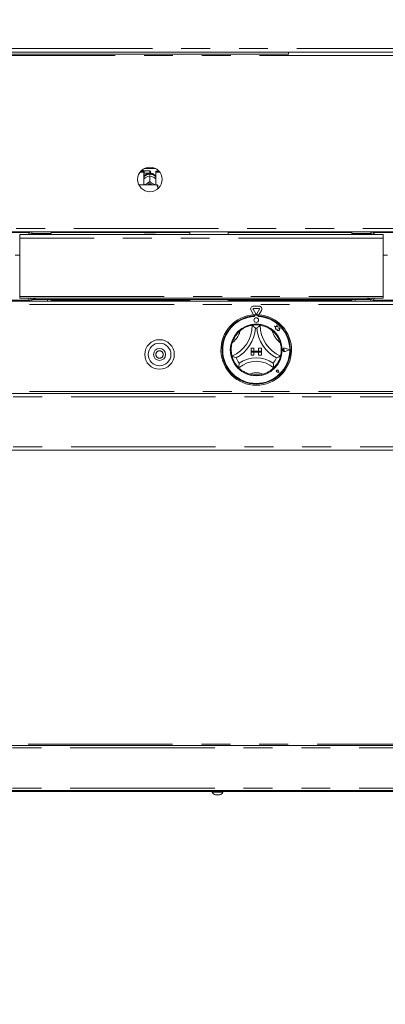
# Paper-space layout 'GCHE+Etagere+' of a CAD drawing. Units: millimetres. Extents: x 5 to 415, y 5 to 292.
# Drawn here: x 108 to 124, y 152 to 195 of the extents above; entities that cross this region are included whole.
import ezdxf

# ---------------------------------------------------------------- set-up
doc = ezdxf.new("R2010")
doc.units = ezdxf.units.MM
doc.linetypes.add('PHANTOM', pattern=[12.7, 6.35, -1.27, 1.27, -1.27, 1.27, -1.27])
doc.layers.add('BEMAßUNG', color=96, linetype='Continuous')
doc.styles.add('SLDTEXTSTYLE0', font='TXT', dxfattribs={"width": 0.75})
doc.dimstyles.new('SLDDIMSTYLE6', dxfattribs={"dimtxt": 3.5, "dimasz": 3.302, "dimexe": 0, "dimexo": 0.0625, "dimgap": 0.875, "dimtad": 1, "dimlfac": 20, "dimrnd": 1e-09, "dimzin": 12, "dimdsep": 46, "dimtxsty": 'SLDTEXTSTYLE0', "dimsah": 1, "dimcen": 0.09, "dimadec": 0, "dimazin": 3, "dimtfac": 1, "dimtofl": 0, "dimtmove": 0, "dimatfit": 3, "dimfxl": 0, "dimfrac": 2, "dimtolj": 1, "dimtzin": 12, "dimarcsym": 0})

# ---------------------------------------------------------------- blocks, each defined once
blk = doc.blocks.new('_D_17')
at = {"layer": 'BEMAßUNG'}
for p, q in [((140.752, 233.606), (19.948, 233.606)), ((20.948, 151.756), (20.948, 233.606)), ((35.911, 151.756), (19.948, 151.756))]:
    blk.add_line(p, q, dxfattribs=at)
for points in [[(20.948, 233.606), (20.44, 230.304), (21.456, 230.304)], [(20.948, 151.756), (21.456, 155.058), (20.44, 155.058)]]:
    blk.add_solid(points, dxfattribs=at)
at = {"layer": 'BEMAßUNG', "insert": (16.436, 190.401), "char_height": 3.5, "attachment_point": 1, "rotation": 90, "style": 'SLDTEXTSTYLE0'}
blk.add_mtext('1637', dxfattribs=at)

psp = doc.layouts.new('GCHE+Etagere+')

# ---------------------------------------------------------------- linework, layer by layer
at = {"color": 8, "linetype": 'PHANTOM', "lineweight": 0}
for p, q in [((56.95236, 193.75648), (143.23164, 193.75648)), ((125.16618, 193.45648), (101.242, 193.45648)), ((113.992, 188.28148), (113.992, 188.38148)), ((59.8545, 185.85648), (140.3295, 185.85648)), ((107.62715, 185.68148), (108.72185, 185.68148)), ((109.6495, 185.68148), (113.742, 185.68148)), ((114.242, 185.68148), (115.7495, 185.68148)), ((117.4345, 185.68148), (122.8645, 185.68148)), ((123.79215, 185.68148), (124.88685, 185.68148)), ((124.2395, 185.43148), (108.2745, 185.43148)), ((108.69189, 182.70648), (107.65711, 182.70648)), ((108.2745, 182.85898), (124.2395, 182.85898)), ((108.807, 182.73148), (108.807, 182.65648)), ((115.7495, 182.70648), (109.6495, 182.70648)), ((122.8645, 182.70648), (117.4345, 182.70648)), ((123.707, 182.73148), (123.707, 182.65648)), ((124.85689, 182.70648), (123.82211, 182.70648)), ((140.4545, 182.50648), (59.7295, 182.50648)), ((140.4545, 178.68148), (59.7295, 178.68148)), ((59.7295, 178.45648), (140.4545, 178.45648)), ((59.7295, 176.25648), (140.4545, 176.25648)), ((140.392, 163.18148), (96.53661, 163.18148)), ((59.692, 163.03148), (140.492, 163.03148)), ((59.692, 161.25648), (140.492, 161.25648))]:
    psp.add_line(p, q, dxfattribs=at)
at = {"color": 7, "linetype": 'Continuous', "lineweight": 15}
for p, q in [((143.18493, 193.60648), (56.99907, 193.60648)), ((120.092, 193.50648), (105.092, 193.50648)), ((120.092, 193.60648), (120.092, 193.50648)), ((113.56202, 188.33315), (113.7295, 188.33315)), ((113.58805, 188.36485), (113.7295, 188.36485)), ((113.712, 188.40648), (113.62923, 188.40648)), ((113.737, 188.38148), (113.712, 188.40648)), ((113.712, 188.36485), (113.712, 188.40648)), ((113.7295, 188.33315), (113.7295, 188.36485)), ((113.7295, 188.33315), (113.7295, 187.76698)), ((113.7295, 188.27398), (113.737, 188.28148)), ((113.992, 188.38148), (113.737, 188.38148)), ((113.737, 188.38148), (113.737, 188.28148)), ((113.737, 188.28148), (113.992, 188.28148)), ((113.74466, 188.48651), (114.23934, 188.48651)), ((113.972, 188.21715), (113.972, 188.24356)), ((114.012, 188.24356), (114.012, 188.21715)), ((114.037, 188.33648), (114.037, 188.32648)), ((114.2545, 188.36485), (114.39595, 188.36485)), ((114.2545, 188.33315), (114.2545, 188.36485)), ((114.2545, 187.76698), (114.2545, 188.33315)), ((114.2545, 188.33315), (114.42199, 188.33315)), ((113.81899, 188.09459), (113.83999, 188.10558)), ((113.81899, 187.79875), (113.83999, 187.80974)), ((113.9919, 188.16394), (113.992, 188.16399)), ((113.992, 187.91042), (113.9919, 187.91036)), ((113.992, 188.16399), (113.992, 187.91042)), ((113.992, 188.16399), (113.9921, 188.16394)), ((113.9921, 187.91036), (113.992, 187.91042)), ((114.14401, 188.10558), (114.16501, 188.09459)), ((114.14401, 187.80974), (114.16501, 187.79875)), ((114.292, 187.76698), (113.50802, 187.76698)), ((114.342, 187.65824), (114.342, 187.75541)), ((114.342, 187.65824), (114.342, 187.59526)), ((59.79011, 185.70648), (140.39389, 185.70648)), ((109.6495, 185.63148), (108.807, 185.63148)), ((109.0995, 185.63148), (109.0995, 185.60648)), ((109.3495, 185.60648), (109.3495, 185.63148)), ((109.6495, 185.70648), (109.6495, 185.63148)), ((113.742, 185.68148), (113.742, 185.70648)), ((114.217, 185.65648), (113.767, 185.65648)), ((114.242, 185.70648), (114.242, 185.68148)), ((115.7495, 185.70648), (115.7495, 185.58148)), ((117.4345, 185.58148), (117.4345, 185.70648)), ((122.8645, 185.63148), (122.8645, 185.70648)), ((123.707, 185.63148), (122.8645, 185.63148)), ((123.1645, 185.63148), (123.1645, 185.60648)), ((123.4145, 185.60648), (123.4145, 185.63148)), ((108.2745, 185.58148), (124.2395, 185.58148)), ((108.2745, 185.43148), (108.2745, 185.58148)), ((108.2745, 182.85898), (108.2745, 185.43148)), ((124.2395, 185.58148), (124.2395, 185.43148)), ((124.2395, 185.43148), (124.2395, 182.85898)), ((108.2745, 184.68148), (108.0745, 184.68148)), ((124.4395, 184.68148), (124.2395, 184.68148)), ((59.7295, 182.65648), (140.4545, 182.65648)), ((108.2745, 182.78148), (108.2745, 182.85898)), ((108.2745, 182.78148), (124.2395, 182.78148)), ((108.807, 182.73148), (109.4995, 182.73148)), ((109.4995, 182.65648), (109.4995, 182.73148)), ((109.4995, 182.73148), (109.6495, 182.73148)), ((122.8645, 182.73148), (109.6495, 182.73148)), ((109.6495, 182.73148), (109.6495, 182.65648)), ((115.7495, 182.73148), (115.7495, 182.65648)), ((117.4345, 182.65648), (117.4345, 182.73148)), ((122.8645, 182.65648), (122.8645, 182.73148)), ((122.8645, 182.73148), (123.0145, 182.73148)), ((123.0145, 182.73148), (123.0145, 182.65648)), ((123.0145, 182.73148), (123.707, 182.73148)), ((124.2395, 182.85898), (124.2395, 182.78148)), ((118.54976, 182.05954), (118.43865, 182.25199)), ((118.64535, 182.09398), (118.52525, 182.30199)), ((118.5469, 182.43949), (118.7871, 182.43949)), ((118.5469, 182.33949), (118.7871, 182.33949)), ((118.80875, 182.30199), (118.68865, 182.09398)), ((118.89535, 182.25199), (118.78424, 182.05954)), ((118.5795, 182.06151), (118.5795, 182.01143)), ((118.5895, 182.01398), (118.5895, 181.98694)), ((118.7195, 182.03898), (118.6145, 182.03898)), ((118.7445, 181.98694), (118.7445, 182.01398)), ((118.7545, 182.06151), (118.7545, 182.01143)), ((119.4695, 181.5516), (119.5134, 181.51877)), ((119.55041, 181.53023), (119.4695, 181.5516)), ((119.5134, 181.51877), (119.5134, 181.4233)), ((119.5134, 181.4233), (119.58028, 181.42726)), ((119.57442, 181.62112), (119.55041, 181.53023)), ((119.59865, 181.52933), (119.57442, 181.62112)), ((119.58028, 181.42726), (119.58409, 181.36296)), ((119.58409, 181.36296), (119.63996, 181.36627)), ((119.67134, 181.51832), (119.59865, 181.52933)), ((119.63996, 181.36627), (119.67238, 181.3577)), ((119.66232, 181.4587), (119.67134, 181.51832)), ((119.72215, 181.46224), (119.66232, 181.4587)), ((119.67238, 181.39572), (119.72215, 181.46224)), ((119.67238, 181.3577), (119.67238, 181.39572)), ((118.442, 180.58898), (118.567, 180.58898)), ((118.442, 180.58898), (118.442, 180.46398)), ((118.442, 180.46398), (118.567, 180.46398)), ((118.442, 180.46398), (118.442, 180.41398)), ((118.892, 180.46398), (118.442, 180.46398)), ((118.567, 180.58898), (118.567, 180.46398)), ((118.892, 180.58898), (118.767, 180.58898)), ((118.767, 180.58898), (118.767, 180.46398)), ((118.892, 180.46398), (118.767, 180.46398)), ((118.892, 180.58898), (118.892, 180.46398)), ((118.892, 180.46398), (118.892, 180.41398)), ((119.90803, 180.51398), (119.87508, 180.53664)), ((119.90803, 180.51398), (119.87508, 180.49132)), ((120.122, 180.51398), (119.93505, 180.58505)), ((120.122, 180.51398), (119.93505, 180.44291)), ((120.12622, 180.51398), (119.93559, 180.58645)), ((120.12622, 180.51398), (119.93559, 180.44151)), ((118.442, 180.41398), (118.567, 180.41398)), ((118.442, 180.28898), (118.442, 180.41398)), ((118.442, 180.41398), (118.892, 180.41398)), ((118.442, 180.28898), (118.567, 180.28898)), ((118.567, 180.28898), (118.567, 180.41398)), ((118.892, 180.41398), (118.767, 180.41398)), ((118.767, 180.28898), (118.767, 180.41398)), ((118.892, 180.28898), (118.767, 180.28898)), ((118.892, 180.28898), (118.892, 180.41398)), ((119.59508, 179.5859), (119.57033, 179.58944)), ((119.59508, 179.5859), (119.59154, 179.61065)), ((119.65882, 179.52217), (119.64411, 179.59571)), ((119.65945, 179.52153), (119.6446, 179.59581)), ((119.65945, 179.52153), (119.58517, 179.53638)), ((119.65882, 179.52217), (119.58527, 179.53687)), ((59.7295, 178.60648), (140.4545, 178.60648)), ((140.4545, 176.10648), (59.7295, 176.10648)), ((59.692, 163.13148), (140.492, 163.13148)), ((140.492, 161.15648), (59.692, 161.15648)), ((100.27964, 161.10648), (134.99224, 161.10648)), ((116.7295, 161.10648), (116.7295, 161.08648)), ((116.93254, 161.08648), (116.7295, 161.08648)), ((116.95441, 160.96648), (116.88025, 160.96648)), ((117.2045, 161.08648), (116.93254, 161.08648)), ((117.05375, 160.96648), (116.95441, 160.96648)), ((117.2045, 161.08648), (117.2045, 161.10648))]:
    psp.add_line(p, q, dxfattribs=at)
at = {"color": 7, "linetype": 'Continuous', "lineweight": 15, "flags": 128}
for points in [[(113.77287, 187.76698), (113.78692, 187.77794), (113.81899, 187.79875)], [(113.9919, 187.91036), (113.99193, 187.91036), (113.99195, 187.91036), (113.99198, 187.91036), (113.992, 187.91036), (113.99202, 187.91036), (113.99205, 187.91036), (113.99207, 187.91036), (113.9921, 187.91036)], [(114.16501, 187.79875), (114.19708, 187.77794), (114.21113, 187.76698)]]:
    psp.add_lwpolyline(points, dxfattribs=at)
at = {"color": 7, "linetype": 'Continuous', "lineweight": 15}
for centre, radius in [((113.992, 188.00648), 0.54), ((118.667, 181.82648), 0.1), ((118.667, 180.51398), 1.14), ((114.417, 180.31398), 0.65), ((114.417, 180.31398), 0.5), ((114.417, 180.31398), 0.2625)]:
    psp.add_circle(centre, radius, dxfattribs=at)
at = {"color": 8, "linetype": 'PHANTOM', "lineweight": 0}
psp.add_circle((114.417, 180.31398), 0.1625, dxfattribs=at)
for centre, radius, start, end in [((113.98691, 187.90899), 0.33491, 92.551346, 140.228099), ((113.99781, 187.91043), 0.33344, 39.660479, 87.560076), ((117.01601, 181.59997), 0.97599, 307.684905, 345.642608), ((120.31799, 181.59997), 0.97599, 194.357392, 232.315095), ((118.667, 178.85284), 0.66114, 64.741703, 115.258297)]:
    psp.add_arc(centre, radius, start, end, dxfattribs=at)
at = {"color": 7, "linetype": 'Continuous', "lineweight": 15}
for centre, radius, start, end in [((113.992, 188.33648), 0.045, 0, 90), ((113.992, 188.32648), 0.045, 270, 0), ((113.992, 187.48939), 0.35459, 64.614944, 115.385056), ((113.992, 187.49898), 0.29946, 63.499579, 116.500421), ((113.992, 187.85918), 0.35853, 86.802164, 93.197836), ((108.807, 185.54898), 0.1575, 90, 168.091508), ((108.807, 185.54898), 0.0825, 90, 156.800157), ((113.767, 185.68148), 0.025, 180, 270), ((114.217, 185.68148), 0.025, 270, 0), ((123.707, 185.54898), 0.1575, 11.908492, 90), ((123.707, 185.54898), 0.0825, 23.199843, 90), ((108.99723, 185.57898), 0.0275, 90, 174.784091), ((109.45177, 185.57898), 0.0275, 5.215909, 90), ((123.06223, 185.57898), 0.0275, 90, 174.784091), ((123.51677, 185.57898), 0.0275, 5.215909, 90), ((108.807, 182.81398), 0.1575, 191.908492, 270), ((108.807, 182.81398), 0.0825, 203.199843, 270), ((123.707, 182.81398), 0.0825, 270, 336.800157), ((123.707, 182.81398), 0.1575, 270, 348.091508), ((118.5469, 182.31449), 0.125, 90, 210), ((118.5469, 182.31449), 0.025, 90, 210), ((118.7871, 182.31449), 0.125, 330, 90), ((118.7871, 182.31449), 0.025, 330, 90), ((118.667, 180.51398), 1.55, 93.23616, 86.76384), ((118.667, 180.51398), 1.5, 93.344152, 86.655848), ((118.667, 180.51398), 1.475, 93.011843, 86.988157), ((118.667, 180.51398), 1.55, 86.76384, 93.23616), ((118.6145, 182.01398), 0.025, 90, 180), ((118.667, 182.10648), 0.025, 210, 330), ((118.7195, 182.01398), 0.025, 0, 90), ((117.01601, 181.59997), 1.47599, 293.327513, 0), ((118.667, 180.51398), 1.1, 129.892365, 163.435148), ((117.01601, 181.59997), 1.62599, 298.142677, 355.184837), ((118.667, 180.51398), 1.1, 80.845867, 99.154133), ((118.667, 180.51398), 0.95, 88.145789, 91.854211), ((120.31799, 181.59997), 1.62599, 184.815163, 241.857323), ((120.31799, 181.59997), 1.47599, 180, 246.672487), ((118.667, 180.51398), 1.1, 16.564852, 50.107635), ((119.90803, 180.51398), 0.07753, 69.184577, 290.815423), ((119.90803, 180.51398), 0.07603, 69.184577, 290.815423), ((119.8595, 180.51398), 0.0275, 55.486009, 304.513991), ((118.667, 180.51398), 1.1, 194.17338, 225.82662), ((118.667, 180.51398), 0.95, 201.473302, 217.992337), ((118.667, 178.85284), 1.16114, 48.689513, 131.310487), ((118.667, 178.85284), 1.31114, 55.178601, 124.821399), ((118.667, 180.51398), 0.95, 322.007663, 338.526698), ((118.667, 180.51398), 1.1, 314.17338, 345.82662), ((119.59508, 179.5859), 0.0505, 11.309932, 258.690068), ((119.59508, 179.5859), 0.05, 11.309932, 258.690068), ((119.57298, 179.608), 0.01875, 8.130102, 261.869898), ((118.667, 180.51398), 1.1, 255.139725, 284.860275), ((116.89586, 161.14078), 0.175, 198.07722, 264.881805), ((117.03814, 161.14078), 0.175, 275.118195, 341.92278)]:
    psp.add_arc(centre, radius, start, end, dxfattribs=at)
for points, knots in [([(113.9768, 188.28124), (113.95426, 188.27872), (113.90749, 188.27351), (113.83979, 188.2462), (113.7794, 188.20284), (113.74182, 188.16735), (113.72953, 188.1452), (113.7295, 188.14514)], [0, 0, 0, 0, 0.23235769, 0.48227804, 0.73878829, 0.99932036, 1, 1, 1, 1]), ([(113.972, 188.27593), (113.972, 188.27632), (113.972, 188.27708), (113.972, 188.25453), (113.972, 188.24356)], [0, 0, 0, 0, 0.51395706, 1, 1, 1, 1]), ([(114.2545, 188.14229), (114.2502, 188.14919), (114.23374, 188.17558), (114.19337, 188.21246), (114.13602, 188.24983), (114.07274, 188.27416), (114.02864, 188.27892), (114.00721, 188.28124)], [0, 0, 0, 0, 0.08302739, 0.31737843, 0.54933517, 0.78091143, 1, 1, 1, 1]), ([(114.012, 188.24356), (114.012, 188.25601), (114.012, 188.27827), (114.012, 188.27714), (114.012, 188.27665)], [0, 0, 0, 0, 0.55913958, 1, 1, 1, 1]), ([(113.7295, 188.0385), (113.73681, 188.04382), (113.76513, 188.06447), (113.79605, 188.08176), (113.81899, 188.09459)], [0, 0, 0, 0, 0.25797439, 1, 1, 1, 1]), ([(113.81899, 187.79875), (113.81533, 187.79692), (113.78948, 187.78395), (113.76463, 187.77482), (113.7433, 187.76698)], [0, 0, 0, 0, 0.14173326, 1, 1, 1, 1]), ([(113.83999, 188.10558), (113.84365, 188.1074), (113.88054, 188.12581), (113.93289, 188.14661), (113.97743, 188.15969), (113.9919, 188.16394)], [0, 0, 0, 0, 0.06932888, 0.69767806, 1, 1, 1, 1]), ([(113.9919, 187.91036), (113.96423, 187.88964), (113.91573, 187.85333), (113.86274, 187.82284), (113.83999, 187.80974)], [0, 0, 0, 0, 0.57067435, 1, 1, 1, 1]), ([(113.9921, 188.16394), (114.01977, 188.15569), (114.06827, 188.14125), (114.12126, 188.11629), (114.14401, 188.10558)], [0, 0, 0, 0, 0.570674347, 1, 1, 1, 1]), ([(114.14401, 187.80974), (114.14035, 187.81175), (114.10346, 187.83195), (114.05112, 187.86593), (114.00657, 187.89947), (113.9921, 187.91036)], [0, 0, 0, 0, 0.06932888, 0.69767806, 1, 1, 1, 1]), ([(114.16501, 188.09459), (114.16867, 188.09259), (114.19924, 188.07591), (114.22863, 188.05592), (114.2545, 188.03833)], [0, 0, 0, 0, 0.11981059, 1, 1, 1, 1]), ([(114.23715, 187.76698), (114.23557, 187.7675), (114.21286, 187.77497), (114.18808, 187.78729), (114.16501, 187.79875)], [0, 0, 0, 0, 0.06941318, 1, 1, 1, 1]), ([(114.342, 187.65824), (114.33523, 187.67782), (114.32228, 187.71522), (114.30177, 187.75027), (114.292, 187.76698)], [0, 0, 0, 0, 0.52333957, 1, 1, 1, 1]), ([(114.292, 187.76698), (114.31004, 187.76352), (114.32974, 187.75975), (114.34104, 187.75575), (114.342, 187.75541)], [0, 0, 0, 0, 0.91550684, 1, 1, 1, 1]), ([(108.807, 185.63148), (108.80638, 185.63397), (108.80513, 185.63894), (108.80353, 185.66835), (108.80257, 185.69581), (108.80223, 185.70551)], [0, 0, 0, 0, 0.39276944, 0.78553888, 1, 1, 1, 1]), ([(123.71178, 185.70559), (123.71143, 185.69586), (123.71047, 185.66837), (123.70888, 185.63893), (123.70763, 185.63397), (123.707, 185.63148)], [0, 0, 0, 0, 0.21493455, 0.60746728, 1, 1, 1, 1]), ([(109.45177, 185.60648), (109.45085, 185.60648), (109.44821, 185.60648), (109.41908, 185.60648), (109.36804, 185.60648), (109.31607, 185.60648), (109.27148, 185.60648), (109.22489, 185.60648), (109.16557, 185.60648), (109.09716, 185.60648), (109.04416, 185.60648), (109.01458, 185.60648), (109.00121, 185.60648), (108.99566, 185.60648), (108.99723, 185.60648), (108.99723, 185.60648)], [0, 0, 0, 0, 0.064445408, 0.184161754, 0.303878101, 0.368323509, 0.43413654, 0.499949572, 0.564394979, 0.684111326, 0.803827673, 0.86827308, 0.934086112, 0.999899143, 1, 1, 1, 1]), ([(123.51677, 185.60648), (123.51585, 185.60648), (123.51321, 185.60648), (123.48408, 185.60648), (123.43304, 185.60648), (123.38107, 185.60648), (123.33648, 185.60648), (123.28989, 185.60648), (123.23057, 185.60648), (123.16216, 185.60648), (123.10916, 185.60648), (123.07958, 185.60648), (123.06621, 185.60648), (123.06066, 185.60648), (123.06223, 185.60648), (123.06223, 185.60648)], [0, 0, 0, 0, 0.06444541, 0.18416175, 0.3038781, 0.36832351, 0.43413654, 0.49994957, 0.56439498, 0.68411133, 0.80382767, 0.86827308, 0.93408611, 0.99989914, 1, 1, 1, 1]), ([(108.86382, 182.78148), (108.87518, 182.77058), (108.8992, 182.74754), (108.94002, 182.73335), (108.96595, 182.73194), (108.9745, 182.73148)], [0, 0, 0, 0, 0.37573069, 0.79410232, 1, 1, 1, 1]), ([(108.9745, 182.73148), (108.96972, 182.73341), (108.96016, 182.73727), (108.94884, 182.75746), (108.9423, 182.77638), (108.94053, 182.78148)], [0, 0, 0, 0, 0.42215786, 0.84436884, 1, 1, 1, 1]), ([(123.57375, 182.78148), (123.56946, 182.77058), (123.56039, 182.74754), (123.54895, 182.73335), (123.54184, 182.73194), (123.5395, 182.73148)], [0, 0, 0, 0, 0.37573069, 0.79410232, 1, 1, 1, 1]), ([(123.5395, 182.73148), (123.55681, 182.73341), (123.59144, 182.73727), (123.62991, 182.75746), (123.6445, 182.77638), (123.64843, 182.78148)], [0, 0, 0, 0, 0.42215786, 0.84436884, 1, 1, 1, 1]), ([(117.96152, 181.35796), (117.99437, 181.38354), (118.05995, 181.43461), (118.17712, 181.502), (118.30301, 181.55491), (118.41269, 181.58551), (118.48031, 181.59819), (118.48829, 181.5994), (118.492, 181.59997)], [0, 0, 0, 0, 0.14374906, 0.28702441, 0.47311266, 0.65947417, 0.8415691, 1, 1, 1, 1]), ([(118.492, 181.59997), (118.49316, 181.59898), (118.49548, 181.59702), (118.51412, 181.58095), (118.54614, 181.55243), (118.58971, 181.51132), (118.6215, 181.47902), (118.63614, 181.46362), (118.63626, 181.46348)], [0, 0, 0, 0, 0.15212184, 0.30368962, 0.50560233, 0.76758732, 0.99799601, 1, 1, 1, 1]), ([(118.842, 181.59997), (118.84084, 181.59898), (118.83852, 181.59702), (118.81988, 181.58095), (118.78786, 181.55243), (118.74429, 181.51132), (118.7125, 181.47902), (118.69787, 181.46362), (118.69774, 181.46348)], [0, 0, 0, 0, 0.15212184, 0.30368962, 0.50560233, 0.76758732, 0.99799601, 1, 1, 1, 1]), ([(118.842, 181.59997), (118.8473, 181.59919), (118.85791, 181.59761), (118.94014, 181.58126), (119.05757, 181.54545), (119.18001, 181.48985), (119.28641, 181.42563), (119.34377, 181.38053), (119.37248, 181.35796)], [0, 0, 0, 0, 0.18969355, 0.37948646, 0.56624426, 0.74790671, 0.87381369, 1, 1, 1, 1]), ([(117.60049, 180.24464), (117.59911, 180.24982), (117.59635, 180.26018), (117.57881, 180.34217), (117.56519, 180.46417), (117.56776, 180.59863), (117.5846, 180.72176), (117.60329, 180.79229), (117.61265, 180.82759)], [0, 0, 0, 0, 0.189693549, 0.379486463, 0.566244258, 0.747906713, 0.873813691, 1, 1, 1, 1]), ([(119.72135, 180.82759), (119.73183, 180.7873), (119.75276, 180.70685), (119.76824, 180.57257), (119.76697, 180.43602), (119.75164, 180.32319), (119.73651, 180.25608), (119.73447, 180.24827), (119.73352, 180.24464)], [0, 0, 0, 0, 0.14374906, 0.28702441, 0.47311266, 0.65947417, 0.8415691, 1, 1, 1, 1]), ([(117.78294, 180.16622), (117.78277, 180.16628), (117.76283, 180.17361), (117.72058, 180.19002), (117.66558, 180.21375), (117.62671, 180.23186), (117.60458, 180.24261), (117.60185, 180.24396), (117.60049, 180.24464)], [0, 0, 0, 0, 0.00200399, 0.23241268, 0.49439767, 0.69631038, 0.84787816, 1, 1, 1, 1]), ([(119.73352, 180.24464), (119.73215, 180.24396), (119.72942, 180.24261), (119.70729, 180.23186), (119.66842, 180.21375), (119.61342, 180.19002), (119.57117, 180.17361), (119.55123, 180.16628), (119.55106, 180.16622)], [0, 0, 0, 0, 0.15212184, 0.30368962, 0.50560233, 0.76758732, 0.99799601, 1, 1, 1, 1]), ([(117.91831, 179.9292), (117.91828, 179.92902), (117.9149, 179.90664), (117.90881, 179.85945), (117.90357, 179.79754), (117.90137, 179.75411), (117.90059, 179.72957), (117.90052, 179.72654), (117.90049, 179.72502)], [0, 0, 0, 0, 0.00196099, 0.24298977, 0.50906623, 0.70839276, 0.85389274, 1, 1, 1, 1]), ([(118.38489, 179.45077), (118.35043, 179.46102), (118.28159, 179.48149), (118.16861, 179.5306), (118.05551, 179.59636), (117.96438, 179.66585), (117.91006, 179.71552), (117.90362, 179.72192), (117.90049, 179.72502)], [0, 0, 0, 0, 0.12785788, 0.25539401, 0.44446935, 0.63367088, 0.82210051, 1, 1, 1, 1]), ([(119.43352, 179.72502), (119.42966, 179.72119), (119.42194, 179.71351), (119.35891, 179.65652), (119.25885, 179.58363), (119.11886, 179.50494), (119.0087, 179.46979), (118.94911, 179.45077)], [0, 0, 0, 0, 0.19782545, 0.39573535, 0.59082007, 0.77868131, 1, 1, 1, 1]), ([(119.41569, 179.9292), (119.41572, 179.92902), (119.4191, 179.90664), (119.42519, 179.85945), (119.43043, 179.79754), (119.43263, 179.75411), (119.43341, 179.72957), (119.43348, 179.72654), (119.43352, 179.72502)], [0, 0, 0, 0, 0.00196099, 0.24298977, 0.50906623, 0.70839276, 0.85389274, 1, 1, 1, 1])]:
    psp.add_open_spline(points, degree=3, knots=knots, dxfattribs=at)

# ---------------------------------------------------------------- dimensions: what is measured, and where the dimension line sits
at = {"layer": 'BEMAßUNG'}
dim = psp.add_linear_dim(base=(20.94793, 233.60648), p1=(36.91139, 151.75648), p2=(141.752, 233.60648), angle=90, dimstyle='SLDDIMSTYLE6', dxfattribs=at)
dim.commit()
dim.dimension.update_dxf_attribs({"geometry": '_D_17', "text_midpoint": (20.94793, 195.57291), "dimtype": 160})

doc.saveas('drawing.dxf')
